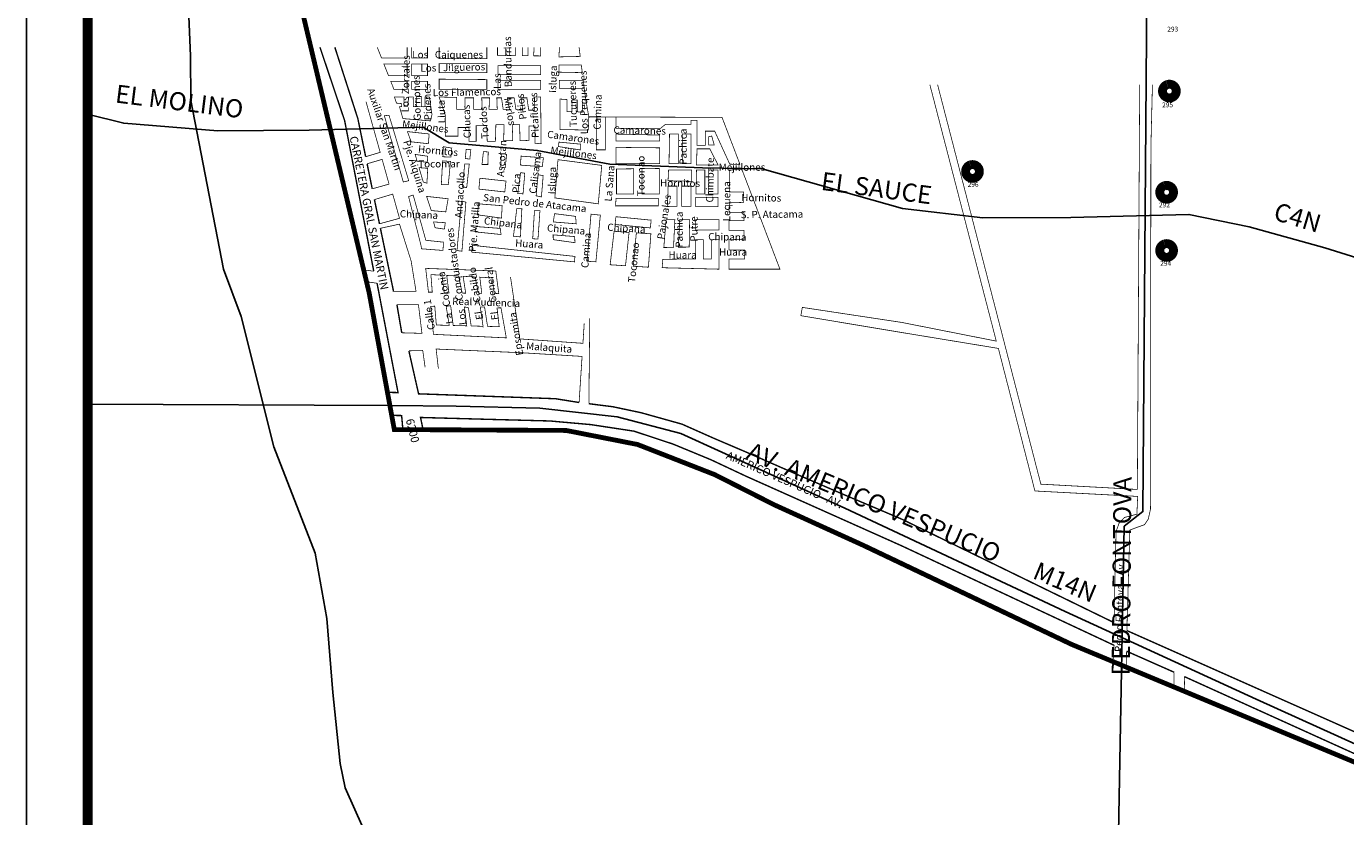
# Model space of a CAD drawing. Extents: x 342040 to 365455, y 6293336 to 6314264.
# Drawn here: x 342040 to 345323, y 6306225 to 6308191 of the extents above; entities that cross this region are included whole.
import ezdxf

# ---------------------------------------------------------------- set-up
doc = ezdxf.new("R2010")
doc.units = 0
doc.header["$LTSCALE"] = 2.5
doc.header["$MEASUREMENT"] = 0
for name, color, linetype in [('C_GENERALES', 251, 'CONTINUOUS'), ('C_IMPORTANTES', 251, 'CONTINUOUS'), ('CASAS', 172, 'CONTINUOUS'), ('CUADROS', 255, 'CONTINUOUS'), ('HUECHURABA', 102, 'CONTINUOUS'), ('NOM_GENERALES', 2, 'CONTINUOUS'), ('NOM_IMPORTANTES', 3, 'CONTINUOUS'), ('NOMB-COLECT', 170, 'CONTINUOUS'), ('NOMB-METROP', 10, 'CONTINUOUS'), ('NOMB-TRONC', 80, 'CONTINUOUS'), ('NUMERO', 250, 'CONTINUOUS'), ('V-COLECTORAS', 5, 'CONTINUOUS'), ('V-METROPOLITANAS', 1, 'CONTINUOUS'), ('V-TRONCALES', 3, 'CONTINUOUS')]:
    doc.layers.add(name, color=color, linetype=linetype)
doc.styles.add('ROMANS', font='ROMANS.shx')

msp = doc.modelspace()

# ---------------------------------------------------------------- linework, layer by layer
at = {"layer": 'C_GENERALES', "const_width": 1.812439647}
for points in [[(342987.5569235334, 6308139.199595088), (342987.5569235334, 6308112.779302258), (342923.6056155263, 6308112.779302258), (342913.0997815093, 6308139.230942436)], [(343038.0703617566, 6308139.178328331), (343038.0703617566, 6308112.779302258), (342998.9224471338, 6308112.779302258), (342998.9224471338, 6308139.19481007)], [(343067.1155887348, 6308139.166099945), (343067.1155887348, 6308111.122693071), (343185.8221685597, 6308111.122693071), (343185.8221685597, 6308139.116123062)], [(343212.3417236269, 6308139.104958011), (343212.3417236269, 6308119.097687553), (343232.5470989163, 6308118.85981893), (343232.5470989163, 6308139.09645131)], [(343242.6497865609, 6308139.092197954), (343242.6497865609, 6308118.740884614), (343256.5409820721, 6308118.577349943), (343256.5409820721, 6308139.086349602)], [(343288.1118809618, 6308139.073057874), (343288.1118809618, 6308118.205680217), (343274.2206854505, 6308118.369214897), (343274.2206854505, 6308139.078906235)], [(343303.4870835828, 6308139.066584731), (343302.1738052138, 6308118.040135628), (343319.6827798514, 6308117.834010489), (343319.6827798514, 6308139.059766155)], [(343415.3742461567, 6308139.019478909), (343418.2473274863, 6308116.461826418), (343365.1448742523, 6308115.306656374), (343366.627221046, 6308139.040001987)], [(343432.0751798982, 6308007.894106418), (343425.7981423541, 6308057.177511695), (343366.407710208, 6308057.177511695), (343366.407710208, 6308036.958678757), (343428.3733372438, 6308036.958678757)], [(344288.4000049889, 6308045.984169785), (344453.5944380101, 6307408.237003557), (344218.2390807379, 6307454.726174079)], [(344810.5290518829, 6308045.984169785), (344804.6740667434, 6307039.234360529), (344564.5459517342, 6307052.354409755), (344307.5927221418, 6308045.984169785)], [(344778.5850049356, 6306688.074178923), (344785.9757310516, 6306937.908915152), (344792.7623106188, 6306940.738334828), (344822.7179103403, 6306951.663318255), (344831.9009378847, 6306965.397583136), (344837.4691552448, 6306990.822083744), (344838.3451677408, 6307889.24841676), (344842.1785798994, 6308045.984169785)], [(342884.2467862813, 6307866.965792018), (342920.3767198058, 6307877.811991294), (342885.1220944929, 6308003.931691797)], [(343439.6521956314, 6307966.192763489), (343771.1350427237, 6307964.812608372), (343815.8347078233, 6307847.664082928)], [(343459.6226577949, 6307966.109614886), (343458.4690614356, 6307884.149720903), (343480.4533882449, 6307884.149720903), (343480.4533882449, 6307966.022884495)], [(343507.3231210117, 6307965.911010227), (343507.3231210117, 6307937.924979219), (343618.4661065479, 6307937.924979219), (343630.6796214418, 6307947.702298912), (343694.1898988912, 6307947.702298912), (343694.1898988912, 6307957.479618605), (343708.8461167641, 6307957.479618605), (343708.8461167641, 6307895.149205559), (343729.6090920842, 6307895.149205559), (343729.6090920842, 6307930.591989443), (343752.8147703827, 6307930.591989443), (343790.3358140501, 6307848.514612167), (343815.8347078233, 6307847.664082928)], [(342900.6166142276, 6307787.143034802), (342942.4668123834, 6307798.787016978), (342925.2651176646, 6307860.324263992), (342887.8483560207, 6307849.403773171)], [(342918.5980910787, 6307700.101551363), (342968.4628438851, 6307713.710087238), (342951.608193331, 6307773.945360345), (342906.0709387591, 6307760.275085052)], [(342953.6539458569, 6307531.712550851), (343009.5558578266, 6307532.416715812), (342997.3565305486, 6307607.696006548), (342968.4628438851, 6307699.253621685), (342920.9273778198, 6307688.912941966)], [(342879.3814531899, 6307585.328373698), (342904.4340289058, 6307582.147574691)], [(342912.6342801974, 6307552.194284599), (342886.3470347347, 6307556.006195099)], [(343428.151556877, 6307452.048852739), (343424.9517256726, 6307402.751114043), (343267.8364569789, 6307413.745752314), (343244.710917786, 6307567.494086124)], [(342962.0641273772, 6307498.796235876), (343015.5960191059, 6307499.057492721), (343024.3199400421, 6307427.512405342), (342974.0612922765, 6307428.939539768)], [(343176.3530371205, 6307445.113542903), (343146.8660674788, 6307445.905677579), (343139.8506459645, 6307491.649361142), (343129.9498547249, 6307493.171582554), (343135.8963677836, 6307446.200366371), (343102.1024682907, 6307447.108201924), (343095.7346818928, 6307496.446199508), (343084.6403690028, 6307494.659514568), (343092.2267281967, 6307447.373502713), (343060.1093604359, 6307448.236300107), (343056.2248570033, 6307495.125048387), (343045.9331392931, 6307494.995409403), (343052.9897150075, 6307425.089512369), (343234.2639568127, 6307416.256103352), (343220.9701237593, 6307491.024241498), (343211.0900747576, 6307490.899788077), (343216.6212530239, 6307444.03178203), (343187.5711396855, 6307444.812181048), (343180.1838082706, 6307492.980883379), (343169.4804218517, 6307492.846058833), (343176.6997594264, 6307442.705445355)], [(344218.2390807379, 6307429.632540991), (343967.2954596794, 6307471.482417843), (343970.8557982885, 6307492.123930071), (344218.2390807379, 6307454.726174079)], [(343439.7232647438, 6307252.503611466), (343441.9927261827, 6307464.575223013)], [(344218.2390807379, 6307429.632540991), (344458.8001674406, 6307390.082399758), (344549.7745686111, 6307035.387960842), (344805.4795954755, 6307021.87521636), (344803.5261883003, 6306977.480514118), (344773.5605194697, 6306969.787714723), (344760.3901247018, 6306958.067271674), (344751.6199306318, 6306934.656592898), (344746.6055142754, 6306707.829771078)], [(342991.7475935611, 6307383.968145044), (343026.3225795086, 6307384.815400735), (343032.2031997713, 6307342.892604747)], [(343065.1781809191, 6307340.014099828), (343059.6262604155, 6307388.528780707), (343273.021032595, 6307379.276507908), (343422.8375029023, 6307370.178645377), (343415.3933264725, 6307255.491013136)], [(344747.048555078, 6306651.321930531), (344743.9224960819, 6306610.908007733)], [(344776.7810461721, 6306597.234540425), (344777.8298217492, 6306636.822413351)], [(344896.1317851527, 6306584.452976668), (344895.4645127924, 6306547.846649106)], [(344922.4215703757, 6306536.628976854), (344921.7073223935, 6306573.568269675)]]:
    msp.add_lwpolyline(points, dxfattribs=at)
for points in [[(342929.6283716219, 6308097.615177562), (342987.5569235334, 6308097.615177562), (342987.5569235334, 6308068.550605222), (342941.1719874725, 6308068.550605222)], [(343038.0703617566, 6308068.550605222), (342998.9224471338, 6308068.550605222), (342998.9224471338, 6308097.615177562), (343038.0703617566, 6308097.615177562)], [(343185.8221685597, 6308075.909833436), (343185.8221685597, 6308098.627807395), (343067.1155887348, 6308098.627807395), (343067.1155887348, 6308075.909833436)], [(343213.6045595821, 6308071.077959338), (343319.6827798514, 6308071.077959338), (343319.6827798514, 6308093.824146383), (343213.6045595821, 6308093.824146383)], [(343423.3744048266, 6308076.207195365), (343365.1448742523, 6308077.396344624), (343365.1448742523, 6308095.087823445), (343420.9696519356, 6308095.087823445)], [(342987.5569235334, 6308034.431324641), (342954.723188688, 6308034.431324641), (342946.6928472268, 6308054.650157579), (342987.5569235334, 6308054.650157579)], [(342998.9224471338, 6308054.650157579), (343038.0703617566, 6308054.650157579), (343038.0703617566, 6308034.431324641), (342998.9224471338, 6308034.431324641)], [(343067.1155887348, 6308059.972639676), (343067.1155887348, 6308034.431324641), (343185.8221685597, 6308034.431324641), (343185.8221685597, 6308058.965930739)], [(343213.6045595821, 6308034.431324641), (343319.6827798514, 6308034.431324641), (343319.6827798514, 6308057.177511695), (343213.6045595821, 6308057.177511695)], [(342971.7941070192, 6307979.481642657), (342976.9571105721, 6307961.842114908), (343045.3770851185, 6307956.116218427), (343049.2967209473, 6307971.811484934), (343042.9939548287, 6308015.476168766), (343031.6284312283, 6308015.476168766), (343031.6284312283, 6307991.466304659), (343022.7885795394, 6307991.466304659), (343022.7885795394, 6308016.739845829), (343011.423055939, 6308016.739845829), (343011.423055939, 6307991.466304659), (343002.5832042501, 6307991.466304659), (343002.5832042501, 6308015.476168766), (342991.2176806498, 6308015.476168766), (342988.6920087389, 6307992.729981721), (342979.85215705, 6307992.729981721), (342979.85215705, 6308015.476168766), (342955.8582738935, 6308015.476168766), (342960.9096177159, 6308000.31204407), (342973.5379772719, 6307999.048367007), (342973.5379772719, 6307991.466304659), (342968.4866334496, 6307991.466304659)], [(343290.6375528726, 6307907.621211363), (343290.6375528726, 6307943.446576444), (343305.7915843396, 6307943.446576444), (343305.7915843396, 6307900.481556462), (343320.9456158066, 6307899.2178794), (343319.6827798514, 6308015.476168766), (343303.685406258, 6308015.476168766), (343303.685406258, 6307982.734740203), (343290.0608750356, 6307982.734740203), (343285.5193646278, 6308013.410353119), (343270.7594558032, 6308013.410353119), (343275.300966211, 6307982.734740203), (343258.2703021825, 6307983.870874014), (343253.7287917753, 6308013.410353119), (343236.6981277468, 6308013.410353119), (343242.3750157563, 6307983.870874014), (343226.4797293301, 6307985.007007825), (343222.2709181766, 6308013.435405037), (343210.5953765854, 6308013.435405037), (343211.730461791, 6307985.037937588), (343191.2989280904, 6307985.037937588), (343192.4340132959, 6308013.435405037), (343173.1375648009, 6308013.435405037), (343174.272650007, 6307985.037937588), (343152.7060311009, 6307985.037937588), (343152.7060311009, 6308013.435405037), (343131.1394121949, 6308013.435405037), (343131.1394121949, 6307985.037937588), (343110.7078784943, 6307985.037937588), (343110.7078784943, 6308014.571303734), (343067.1155887348, 6308015.476168766), (343082.356066337, 6307970.18354282), (343082.2696202018, 6307918.173035274), (343113.8405190914, 6307918.173035274), (343113.8405190914, 6307939.655545265), (343141.6229101145, 6307939.655545265), (343141.6229101145, 6307905.536264694), (343159.3026134923, 6307905.536264694), (343159.3026134923, 6307944.106190591), (343185.6061356624, 6307944.106190591), (343186.7415132641, 6307905.477640989), (343207.1783100982, 6307905.477640989), (343208.3136876998, 6307946.378458223), (343228.750484534, 6307946.378458223), (343227.6151069323, 6307906.613774801), (343250.3226589697, 6307906.613774801), (343249.1872813674, 6307946.378458223), (343267.3533229976, 6307946.378458223), (343268.4887005999, 6307906.613774801)], [(343367.6705461632, 6307934.600837033), (343367.6705461632, 6308010.421460534), (343385.3502495416, 6308009.15778348), (343385.3502495416, 6307978.829534079), (343397.9786090971, 6307978.829534079), (343397.9786090971, 6308007.894106418), (343410.6069686532, 6308007.894106418), (343410.6069686532, 6307978.829534079), (343423.2353282087, 6307977.565857016), (343423.2353282087, 6308009.15778348), (343432.0751798982, 6308007.894106418), (343439.6521956314, 6307966.192763489), (343438.3893596757, 6307933.337159971)], [(342930.7417898215, 6307969.087019944), (342977.8080945953, 6307804.172999586), (342991.3568630574, 6307807.225804001), (342942.367963239, 6307970.067127475)], [(342988.1700770986, 6307929.470668161), (342997.5482933631, 6307904.061290547), (343040.4292513097, 6307899.248895511), (343042.1816468507, 6307923.563277108)], [(343507.3231210117, 6307906.148690215), (343616.0234035689, 6307906.148690215), (343616.0234035689, 6307920.81466975), (343507.3231210117, 6307923.258999676)], [(343662.4347601664, 6307849.929101974), (343639.229081868, 6307849.929101974), (343640.4504333572, 6307923.258999676), (343662.4347601664, 6307923.258999676)], [(343672.2055720819, 6307923.258999676), (343694.1898988912, 6307923.258999676), (343694.1898988912, 6307849.929101974), (343672.2055720819, 6307849.929101974)], [(343738.1585525098, 6307917.148174871), (343738.1585525098, 6307896.371370513), (343751.5934188934, 6307896.371370513), (343745.4866614462, 6307918.370339824)], [(343007.3283743709, 6307872.709691827), (343038.6774229229, 6307868.163769835), (343037.8797883093, 6307853.520643353), (343012.5103556811, 6307855.401123807)], [(343077.5779606943, 6307891.893890392), (343098.6197348579, 6307888.453335542), (343096.4666155454, 6307865.994526971), (343076.255349058, 6307866.873868383)], [(343134.4763969645, 6307885.611129533), (343146.018677478, 6307884.521319079), (343143.4401871489, 6307860.97467639), (343132.1336983481, 6307862.483221601)], [(343177.3729115892, 6307879.563728372), (343189.3216752516, 6307878.890772176), (343188.2770382625, 6307847.577889374), (343173.695440534, 6307847.577889374)], [(343221.9005443695, 6307874.772075577), (343235.0998708351, 6307872.879669934), (343231.4427556237, 6307839.537191296), (343220.3518159426, 6307841.244636691)], [(343365.2358622486, 6307903.340301836), (343364.1408662258, 6307892.20969003), (343418.5952180423, 6307883.837472277), (343418.4189090244, 6307897.834208363), (343418.8253921732, 6307898.251062631)], [(343507.3231210117, 6307849.929101974), (343616.0234035689, 6307849.929101974), (343616.0234035689, 6307889.038380745), (343507.3231210117, 6307890.260545708)], [(343708.8461167641, 6307886.59405082), (343740.6012554888, 6307886.59405082), (343761.3642308083, 6307846.262607086), (343707.6247652749, 6307846.262607086)], [(343038.7313039098, 6307838.071179226), (343036.7233899324, 6307801.209516197), (343027.6303794318, 6307803.977114851), (343016.8997787015, 6307839.818875267)], [(343095.4174449253, 6307855.050812898), (343089.8856944708, 6307797.350097556), (343072.590423158, 6307797.543972777), (343075.7209570135, 6307856.764702291)], [(343142.1254791242, 6307848.968829496), (343135.679446732, 6307790.103989187), (343124.9553180758, 6307791.615839473), (343130.7647830197, 6307848.968829496)], [(343270.9537066784, 6307868.441991225), (343269.5637009264, 6307846.186949253), (343323.773925247, 6307842.014128889), (343326.5539367505, 6307864.269170851)], [(343362.9038505801, 6307859.667119827), (343471.7814408567, 6307845.392696573), (343463.1044416226, 6307749.761102797), (343355.0450032034, 6307764.45756588)], [(343168.5842362155, 6307813.493270762), (343233.6179985762, 6307806.405224492), (343230.3985053904, 6307779.341775117), (343166.008641667, 6307786.429821378)], [(343269.9549091988, 6307827.391410243), (343280.2673691464, 6307825.874374394), (343275.8646010853, 6307774.576993605), (343262.6808312978, 6307775.234393132)], [(343313.237164735, 6307822.01659806), (343326.0248224926, 6307820.119006854), (343321.6635389062, 6307766.919216531), (343308.4538413216, 6307769.634959586)], [(343551.2917746302, 6307836.976962946), (343551.2917746302, 6307774.154874346), (343508.5444725009, 6307774.154874346), (343508.5444725009, 6307836.485287393)], [(343572.0547499503, 6307774.154874346), (343572.0547499503, 6307837.215776792), (343614.8020520797, 6307837.707452355), (343614.8020520797, 6307774.154874346)], [(343638.0077303782, 6307834.040957467), (343695.4112503804, 6307834.040957467), (343695.4112503804, 6307805.931163351), (343636.786378889, 6307807.153328313)], [(343728.3877405943, 6307774.154874346), (343706.0288659951, 6307774.154874346), (343707.6247652749, 6307834.040957467), (343728.3877405943, 6307834.040957467)], [(343738.1585525098, 6307774.154874346), (343738.1585525098, 6307834.040957467), (343761.3642308083, 6307834.040957467), (343761.3642308083, 6307774.154874346)], [(343820.6486037998, 6307835.047862779), (343915.2323120831, 6307587.163635199), (343788.2339635756, 6307587.163635199), (343788.2339635756, 6307612.829099389), (343827.3172112367, 6307612.829099389), (343827.3172112367, 6307634.828068701), (343788.2339635756, 6307634.828068701), (343788.2339635756, 6307660.493532901), (343826.095859747, 6307661.715697863), (343826.095859747, 6307683.714667175), (343788.2339635756, 6307683.714667175), (343788.2339635756, 6307708.157966412), (343826.095859747, 6307708.157966412), (343826.095859747, 6307728.93477076), (343788.2339635756, 6307728.93477076), (343789.4553150648, 6307752.155905034), (343824.8745082577, 6307753.378069988), (343824.8745082577, 6307779.043534188), (343789.4553150648, 6307779.043534188), (343789.4553150648, 6307834.040957467)], [(343658.7707056982, 6307793.709513732), (343658.7707056982, 6307743.600750295), (343635.5650273997, 6307743.600750295), (343636.786378889, 6307793.709513732)], [(343670.9842205921, 6307793.709513732), (343694.1898988912, 6307793.709513732), (343694.1898988912, 6307743.600750295), (343670.9842205921, 6307743.600750295)], [(343021.3467755764, 6307649.085969299), (342991.0313393375, 6307767.695236881), (343002.511393139, 6307771.545450913), (343033.9840521133, 6307659.126770641), (343077.8573965908, 6307654.373121021), (343076.7138066479, 6307633.774678905), (343023.4108302636, 6307637.877661273)], [(343035.9032285545, 6307768.260462841), (343047.4642417855, 6307732.996964021), (343083.7377581598, 6307729.74827487), (343089.503129598, 6307762.347886225)], [(343111.505133693, 6307633.432032788), (343123.8759371829, 6307631.940924734), (343133.6657637037, 6307753.846029489), (343122.9208928102, 6307757.004554616)], [(343165.4212954045, 6307749.716961765), (343223.945664271, 6307745.101617981), (343222.2762376794, 6307714.200537057), (343162.0585239452, 6307722.500156978)], [(343507.3231210117, 6307763.155389691), (343612.3593491007, 6307763.155389691), (343612.3593491007, 6307744.822915258), (343506.1017695224, 6307744.822915258)], [(343761.3642308083, 6307765.599719606), (343761.3642308083, 6307742.378585332), (343705.1820622958, 6307742.378585332), (343705.8008803835, 6307765.599719606)], [(343260.271036239, 6307737.736241745), (343273.0327661996, 6307737.896994086), (343269.391141055, 6307667.444603791), (343252.0751275047, 6307669.285153844)], [(343304.3870003108, 6307732.939403388), (343317.9772532476, 6307732.698858139), (343313.1006219779, 6307662.230911165), (343299.9168521898, 6307662.888310682)], [(343354.3026252157, 6307725.333481903), (343406.6778912525, 6307718.582011187), (343408.1462475484, 6307700.072475981), (343351.2685535156, 6307704.708562007)], [(343435.2633831365, 6307606.718274585), (343457.2477099458, 6307605.496109622), (343468.2398733505, 6307721.601780984), (343445.034195052, 6307724.046110909)], [(343507.1532744078, 6307717.712793361), (343594.6566421796, 6307709.146979895), (343592.8177252704, 6307689.82549198), (343504.8804180326, 6307698.380646709)], [(343636.786378889, 6307710.602296328), (343653.6598194658, 6307710.602296328), (343650.4716520199, 6307641.4793268), (343626.2273157434, 6307641.05370427), (343631.9009729315, 6307710.602296328)], [(343665.7706903542, 6307710.602296328), (343690.4444209904, 6307710.602296328), (343689.3044929332, 6307642.161058477), (343662.6872880294, 6307641.693778945)], [(343705.1820622958, 6307710.602296328), (343763.8069337873, 6307710.602296328), (343763.8069337873, 6307684.936832137), (343705.1820622958, 6307684.936832137)], [(343053.1737385895, 6307704.659235412), (343057.060251542, 6307690.297500657), (343080.1603692473, 6307686.882873602), (343082.4281446837, 6307702.969066584)], [(343159.1333489917, 6307693.230194206), (343157.2409433483, 6307680.030867738), (343221.1429332211, 6307673.424592684), (343219.3043926914, 6307688.635592664)], [(343502.4377150542, 6307681.270337249), (343539.7712251205, 6307678.77977886), (343530.8770427775, 6307595.712120541), (343492.6669031388, 6307598.163119854)], [(343557.8310746842, 6307677.574986986), (343594.0390767596, 6307675.159512444), (343587.9323193124, 6307592.05229504), (343550.1945980508, 6307594.472990948)], [(343149.8950482067, 6307646.567886223), (343405.0511156549, 6307618.921884836), (343403.9578976827, 6307605.386334931), (343147.7844418267, 6307629.67169653)], [(343350.8496897273, 6307672.588031625), (343351.0000709486, 6307660.649639087), (343405.0323829375, 6307653.095573192), (343404.4288485335, 6307668.322129841)], [(343763.8069337873, 6307660.493532901), (343763.8069337873, 6307587.163635199), (343622.1301610161, 6307590.830130078), (343623.8325669512, 6307611.698492757), (343705.1820622958, 6307612.829099389), (343705.1820622958, 6307660.493532901), (343724.7236861261, 6307660.493532901), (343724.7236861261, 6307612.829099389), (343744.265309957, 6307612.829099389), (343744.265309957, 6307660.493532901)], [(343074.0733530648, 6307572.204679154), (343080.1140227307, 6307527.12948694), (343091.635561007, 6307527.686351308), (343085.9373797482, 6307571.58298895), (343115.4628387133, 6307570.035817077), (343124.5742432392, 6307527.689527347), (343133.2244716755, 6307527.386755383), (343126.7956596166, 6307569.441962745), (343156.772501789, 6307567.871137808), (343164.5112935148, 6307527.780857896), (343173.1667075103, 6307527.066417227), (343168.3184871681, 6307567.266113389), (343198.6195791215, 6307565.678297349), (343204.0470462008, 6307527.043665471), (343215.5841411552, 6307526.365523712), (343210.1359318384, 6307566.646830422), (343208.0882558085, 6307582.800189762), (343033.6305910763, 6307589.127533534), (343040.5523422481, 6307529.925022911), (343050.0207225413, 6307530.044290779), (343046.589372292, 6307573.644874947)]]:
    msp.add_lwpolyline(points, close=True, dxfattribs=at)
at = {"layer": 'C_IMPORTANTES', "const_width": 3.5241882025}
for points in [[(342904.4340289058, 6307582.147574691), (342831.9399983713, 6307956.73906258), (342770.5078669229, 6308139.290975329)], [(342884.2467862813, 6307866.965792018), (342864.8225689484, 6307961.682400487), (342807.5600675337, 6308139.275375907)], [(342900.6166142276, 6307787.143034802), (342887.8483560207, 6307849.403773171)], [(342918.5980910787, 6307700.101551363), (342906.0709387591, 6307760.275085052)], [(342953.6539458569, 6307531.712550851), (342920.9273778198, 6307688.912941966)], [(342938.4976198841, 6307280.754730637), (342964.8130768302, 6307280.160193117), (342912.6342801974, 6307552.194284599)], [(342962.0641273772, 6307498.796235876), (342974.0612922765, 6307428.939539768)], [(342991.7475935611, 6307383.968145044), (343015.9159202335, 6307277.09643671), (343356.6352523201, 6307264.907998835), (343415.3933264725, 6307255.491013136)], [(343439.7232647438, 6307252.503611466), (343499.7847836903, 6307244.881963418), (343569.5662362428, 6307230.110593985), (343671.2279893102, 6307201.738553473), (343747.8406608986, 6307167.698048791), (343833.9596820722, 6307130.894405765), (343951.562790589, 6307079.249682844), (344077.8487607705, 6307024.831467716), (344218.2390807379, 6306965.400249607)], [(342976.8619933127, 6307188.029517921), (342973.7675492017, 6307223.031321265), (342949.0411186013, 6307223.458762475)], [(343027.1357234515, 6307187.77829436), (343020.7736607219, 6307218.268819718), (343195.029363597, 6307213.459013486), (343342.5061782855, 6307209.547938735), (343444.3363596358, 6307200.53304127), (343552.0241411541, 6307184.179229539), (343649.203303025, 6307152.044547157), (343744.0000089345, 6307112.879155886), (343830.1656224715, 6307072.369817222), (344218.2390807379, 6306898.902100124)], [(344746.6055142754, 6306707.829771078), (344218.2390807379, 6306965.400249607)], [(344218.2390807379, 6306898.902100124), (344747.048555078, 6306651.321930531)], [(344778.5850049356, 6306688.074178923), (345599.9021000831, 6306323.089110457)], [(344777.8298217492, 6306636.822413351), (344896.1317851527, 6306584.452976668)], [(344921.7073223935, 6306573.568269675), (345592.3603373296, 6306269.813453943)]]:
    msp.add_lwpolyline(points, dxfattribs=at)
at = {"layer": 'CASAS', "const_width": 34.25307432404072}
for points in [[(344880.9864795046, 6308040.806532764, 385.3350426682897), (344881.0961703125, 6308040.841722582, 385.3350426682897)], [(344390.9787226049, 6307840.793661549, 385.3350426682897), (344391.0884134128, 6307840.828851366, 385.3350426682897)], [(344874.0850035079, 6307789.066123303, 385.3350426682897), (344874.1946943158, 6307789.101313121, 385.3350426682897)], [(344874.0850035079, 6307644.229271601, 385.3350426682897), (344874.1946943158, 6307644.264461419, 385.3350426682897)]]:
    msp.add_lwpolyline(points, format="xyb", dxfattribs=at)
at = {"layer": 'CUADROS'}
msp.add_line((342039.9218568781, 6314264.259736905), (342039.921856878, 6293336.156438704), dxfattribs=at)
at = {"layer": 'CUADROS', "linetype": 'Continuous', "const_width": 25}
msp.add_lwpolyline([(365302.3820121709, 6314112.049230356), (342192.1323634264, 6314112.049230356), (342192.1323634264, 6293488.366945251), (365302.3820121709, 6293488.366945251)], close=True, dxfattribs=at)
at = {"layer": 'HUECHURABA', "const_width": 12}
msp.add_lwpolyline([(343738.2725440891, 6310459.575082, -0.3176191720475472), (343616.915508832, 6310049.517744613, -0.1769253431826254), (343368.4592478852, 6310089.943425464, 0.669474727755931), (343275.9957786213, 6310049.517744613, -0.2698723786116303), (343195.0978519252, 6309795.407107078, 0.3253843986797024), (343091.0891305194, 6309639.460407225, -0.1359752364592234), (342969.7523856878, 6309119.682579721, 0.07193947685150728), (342773.2801950183, 6308813.57487379, -0.06766214643273116), (342686.6373991698, 6308676.02148647), (342597.8646553788, 6308654.681707279), (342726, 6308231), (342893, 6307528), (342955.5411372433, 6307188.136060669), (343383, 6307186), (343561, 6307151), (343753, 6307076), (343901, 6307001), (344123, 6306900), (344640.7810971556, 6306653.828360043), (345516.2442475989, 6306289.520843931)], format="xyb", dxfattribs=at)
at = {"layer": 'V-COLECTORAS'}
msp.add_lwpolyline([(342192.1323634263, 6307972.937061536), (342282.0799535425, 6307950.348843691), (342516.3543070954, 6307931.000412874), (342743.716950573, 6307932.958347099), (343027.429126624, 6307940.168104431), (343092.3531256393, 6307901.721030733), (343311.1413026787, 6307882.490045784), (343491.4828657806, 6307848.854442371), (343722.2920865342, 6307839.246397993), (343871.3633915298, 6307836.848110946), (344219.8810598712, 6307738.193607578), (344419.7711790756, 6307715.061595545), (344638.7870438894, 6307716.102803291), (344932.9367288164, 6307723.431085228), (345083.1584823941, 6307692.711666652), (345271.5574987879, 6307640.304976377), (345428.1270588865, 6307591.752046899)], dxfattribs=at)
at = {"layer": 'V-METROPOLITANAS'}
for points in [[(342449.1870460025, 6308006.604729183), (342448.0153940538, 6308118.105157514), (342437.250306068, 6308375.136163441), (342431.5232953197, 6308655.084564619), (342399.4057199863, 6308788.629460784), (342321.3867765425, 6308961.519054775), (342280.2803326658, 6309130.674958359), (342334.6263697395, 6309294.957781385), (342342.9378834864, 6309557.122388943), (342322.1255878119, 6309755.593150736), (342243.9676997946, 6309989.564922159), (342192.1323634266, 6310057.207160447)], [(342449.1870460025, 6308006.604729183), (342530.1943977072, 6307586.998229305), (342574.3802931096, 6307469.213900992), (342655.3874600151, 6307145.307133921), (342758.487759421, 6306880.292395216), (342787.9449614228, 6306718.33901168), (342802.673470024, 6306534.301032638), (342820.6489032944, 6306357.535597246), (342833.6465811357, 6306296.902731836), (342898.6349703426, 6306149.651273882), (343084.9350810022, 6305681.911716052), (343136.9257923678, 6305569.307803748), (343331.8909599886, 6305287.797887199), (343431.5397618394, 6304846.043784919), (343773.8118217963, 6304343.65681723), (343960.1117476565, 6303966.866625411), (344098.7537678309, 6303408.17770157), (344111.7514456723, 6303343.213926901), (344228.7305462448, 6303174.307922655), (344267.7235797689, 6303152.653240571), (344354.3747037783, 6303092.020375161), (344428.0281499464, 6302970.75464434), (344497.3491600336, 6302784.524867269)], [(342192.1323634264, 6307251.090089101), (342944.5530317895, 6307247.848131314)], [(350120.6739541441, 6303566.467134608), (350031.0083673187, 6303560.359695548), (349890.3828818277, 6303629.612096025), (349772.1673161872, 6303739.590687701), (349256.5059928223, 6304049.193159526), (348982.5350073613, 6304224.99802733), (348561.0471622124, 6304560.236847019), (348135.2845924683, 6304884.720615478), (347937.4555196576, 6305022.257163899), (347712.371839121, 6305145.40399004), (347579.7258395404, 6305246.861959422), (347250.8311198801, 6305521.443481894), (347105.9827246368, 6305601.25728309), (346812.2702837698, 6305747.344246196), (345922.1949006543, 6306145.236452932), (345100.5669259131, 6306517.745547084), (344625.4248102345, 6306735.483197713), (344076.8092463464, 6306992.546797415), (343668.9746124819, 6307178.019294368), (343510.239839159, 6307219.520087598), (343317.3072690666, 6307241.477075832), (343109.7370056622, 6307246.363027083), (342944.5530317895, 6307247.848131314)]]:
    msp.add_lwpolyline(points, dxfattribs=at)
at = {"layer": 'V-TRONCALES'}
msp.add_lwpolyline([(344757.1591755811, 6303041.2139555), (344549.6196940653, 6303425.921555238), (344585.6569177806, 6303637.968860203), (344637.1349648833, 6303963.554946935), (344577.1592834331, 6305150.498487988), (344589.1544197239, 6305342.31676309), (344745.1170989163, 6305510.16706392), (344771.6722062528, 6306947.426229326), (344818.694176808, 6306984.219825624), (344827.8654041216, 6308274.096059149), (344804.3263308863, 6308510.572300866), (344794.1573767734, 6308678.295024768), (345129.7297209107, 6309826.941673378)], dxfattribs=at)

# ---------------------------------------------------------------- texts
at = {"layer": 'NOM_GENERALES', "style": 'ROMANS'}
for s, rotation, p in [('Bandurrias', 90.899, (343248.0760809295, 6308040.159818592)), ('Los Zorzales', 88.749, (342991.1828991857, 6307977.258093728)), ('Los   Jilgueros', 1.283, (343020.6451125584, 6308078.341880483)), ('Las', 90.899, (343221.1412139533, 6308035.820032549)), ('Isluga', 87.876, (343358.1314439389, 6308025.579748544)), ('Los Pequenes', 91.18299999999999, (343437.395471168, 6307923.166839379)), ('Gorriones', 91.664, (343021.7829218925, 6307957.250773849)), ('Pidenes', 91.83100000000002, (343048.2948862842, 6307957.854920394)), ('Los Flamencos', 0.896, (343051.4263792303, 6308017.494253893)), ('Tucureres', 91.43299999999999, (343410.148461808, 6307941.351650502)), ('Auxiliar San Martin', 288.898, (342887.6807178624, 6308034.177167701)), ('Lluta', 92.43200000000002, (343083.3655934537, 6307950.574954486)), ('Mirlos', 280.62, (343228.1895903585, 6308012.056934952)), ('Pitios', 97.42900000000002, (343285.2613010207, 6307960.664201847)), ('Picaflores', 92.574, (343315.9116692732, 6307914.084502918)), ('Camina', 88.029, (343468.9319210257, 6307933.920647951)), ('Chucas', 92.083, (343146.347871187, 6307913.430010828)), ('Tordos', 94.159, (343190.6217441195, 6307912.292201496)), ('Mejillones', 353.051, (342974.2365884861, 6307940.254117603)), ('Camarones', 358.763, (343500.7905823761, 6307924.717482189)), ('Pje. Aiquina', 287.264, (342977.3781505413, 6307904.851129834)), ('Ascotan', 86.26700000000002, (343228.7735986888, 6307816.253038417)), ('Camarones', 352.045, (343334.972492894, 6307914.497336395)), ('Pachica', 90.00200000000001, (343683.212632847, 6307847.084650642)), ('Hornitos', 354.8880000000001, (343013.9894314106, 6307877.382600071)), ('Calisama', 82.795, (343308.6518415759, 6307773.982918207)), ('Mejillones', 352.958, (343343.2392315061, 6307874.714286149)), ('La Sana', 85.31899999999999, (343496.5212800966, 6307754.942232805)), ('Toconao', 90.00200000000001, (343578.1716861939, 6307768.867810763)), ('Chimbate', 89.03200000000002, (343749.1652977794, 6307752.978756518)), ('Andacollo', 86.21399999999998, (343124.0649326381, 6307713.860267472)), ('Pica', 86.90799999999999, (343267.1066972231, 6307776.308882426)), ('Isluga', 87.876, (343355.8558252713, 6307773.35863344)), ('Hornitos', 359.178, (343616.8471344392, 6307793.073949161)), ('Lequena', 89.98156325413939, (343791.5992241903, 6307706.341738775)), ('Pje. Matilla', 85.277, (343158.5314932587, 6307629.571754775)), ('San Pedro de Atacama', 353.727, (343175.8000154506, 6307756.945985527)), ('Pajonales', 80.918, (343627.0270037898, 6307660.091224613)), ('Hornitos', 359.178, (343818.7831184423, 6307756.643912249)), ('Chipana', 357.237, (342968.8496150911, 6307716.448028526)), ('Chipana', 353.265, (343177.7735608446, 6307699.169437225)), ('Pachica', 90.00200000000001, (343673.4355278621, 6307640.537014646)), ('Putre', 89.98156325413939, (343710.0958909813, 6307655.838752296)), ('S. P. Atacama', 0.562, (343817.5546871263, 6307713.870336584)), ('Los    Conquistadores', 97.85900000000001, (343135.2114364674, 6307449.576359618)), ('Chipana', 354.895, (343334.9523546759, 6307681.387390467)), ('Chipana', 356.59, (343485.133117648, 6307682.95817149)), ('Chipana', 359.069, (343736.608384718, 6307659.233068421)), ('Huara', 355.732, (343255.7789494293, 6307643.608092934)), ('Camina', 85.40799999999999, (343438.3016909912, 6307589.536976797)), ('Toconao', 83.99700000000001, (343554.8012838567, 6307552.804866618)), ('La   Colonia', 99.467, (343102.426417075, 6307452.627299684)), ('El    Cabildo', 98.46600000000001, (343177.0485849853, 6307462.726616167)), ('El    General', 97.00699999999999, (343215.5629274842, 6307461.840534557)), ('Real Audiencia', 358.066, (343099.3452696747, 6307498.784096034)), ('Calle 1', 97.85100000000003, (343056.6623159879, 6307437.453152202)), ('Epsomita', 99.624, (343276.551521606, 6307374.068110094)), ('Malaquita', 355.942, (343283.1568572081, 6307387.329126852)), ('Pedro Fontova    Av.', 88.382, (344766.3982473492, 6306634.405132771))]:
    msp.add_text(s, height=18, rotation=rotation, dxfattribs=at).set_placement(p)
for s, p in [('Los   Caiquenes', (343000.2048209842, 6308112.033119698)), ('Tocomar', (343015.097033417, 6307840.29807107)), ('Mejillones', (343762.89956266, 6307831.950779585)), ('Huara', (343638.0224709816, 6307613.652493216)), ('Huara', (343763.5738858984, 6307620.854438065))]:
    msp.add_text(s, height=18, dxfattribs=at).set_placement(p)
at = {"layer": 'NOM_IMPORTANTES', "style": 'ROMANS'}
for s, rotation, p in [('CARRETERA GRAL SAN MARTIN', 281.4703817891165, (342844.0976065652, 6307915.963787491)), ('6200', 284.052, (342984.0275715353, 6307212.428190514)), ('AMERICO VESPUCIO   AV.', 336.419, (343779.221588592, 6307116.490228935))]:
    msp.add_text(s, height=20, rotation=rotation, dxfattribs=at).set_placement(p)
at = {"layer": 'NOMB-COLECT', "style": 'ROMANS'}
for s, rotation, p in [('EL MOLINO', 352.8776508916065, (342259.2581715976, 6308002.079939417)), ('EL SAUCE', 352.4633641159109, (344015.5525834385, 6307784.767225092)), ('C4N', 343.3067123454288, (345140.6701778233, 6307711.134078444))]:
    msp.add_text(s, height=45, rotation=rotation, dxfattribs=at).set_placement(p)
at = {"layer": 'NOMB-METROP', "style": 'ROMANS'}
msp.add_text('AV. AMERICO VESPUCIO       M14N', height=45, rotation=337.3331907544136, dxfattribs=at).set_placement((343828.6172307765, 6307116.80889643))
at = {"layer": 'NOMB-TRONC', "style": 'ROMANS'}
msp.add_text('PEDRO FONTOVA', height=45, rotation=89.44252639811567, dxfattribs=at).set_placement((344785.5481191606, 6306576.225682915))
at = {"layer": 'NUMERO', "style": 'ROMANS'}
for s, p in [('293', (344879.1680904315, 6308178.348100523)), ('295', (344866.3870995133, 6307989.951759874)), ('296', (344382.3067908778, 6307791.976032652)), ('292', (344858.3990727247, 6307740.885474345)), ('294', (344861.5943204543, 6307595.596798918))]:
    msp.add_text(s, height=12, rotation=0.3693381535087337, dxfattribs=at).set_placement(p)

doc.saveas('drawing.dxf')
